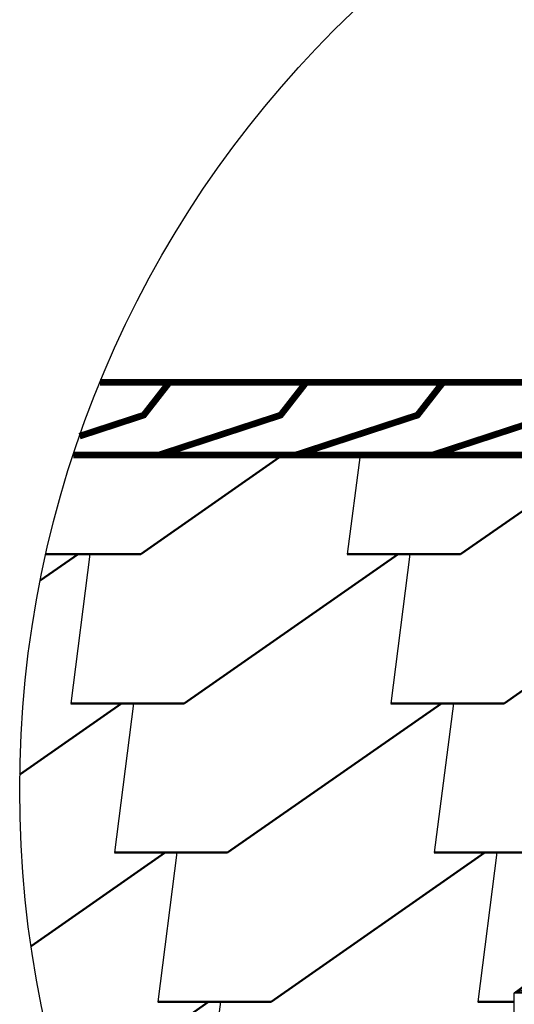
# Model space of a CAD drawing. Units: millimetres. Extents: x -3332883 to 40920555, y -16353787 to 75943.
# Drawn here: x 824684 to 826913, y -25049 to -20617 of the extents above; entities that cross this region are included whole.
import ezdxf

# ---------------------------------------------------------------- set-up
doc = ezdxf.new("R2010")
doc.units = ezdxf.units.MM
for name, color, linetype in [('Shing2', 90, 'Continuous'), ('Steel', 24, 'Continuous'), ('черепица', 101, 'Continuous')]:
    doc.layers.add(name, color=color, linetype=linetype)

msp = doc.modelspace()

# ---------------------------------------------------------------- linework, layer by layer
msp.add_circle((829519.657, -24084.227), 4835.484)
at = {"layer": 'Shing2', "lineweight": 50}
for p, q in [((825229.471, -23022.844), (825870.139, -22576.135)), ((826671.213, -23022.844), (827311.882, -22576.135)), ((824776.942, -23141.592), (824947.251, -23022.844)), ((824802.097, -23022.844), (825229.471, -23022.844)), ((824947.251, -23022.844), (825001.007, -23022.844)), ((825425.445, -23694.681), (826388.993, -23022.844)), ((826160.529, -23022.844), (826671.213, -23022.844)), ((826388.993, -23022.844), (826442.749, -23022.844)), ((826867.188, -23694.681), (827830.736, -23022.844)), ((826867.188, -23694.681), (827165.774, -23486.491)), ((824684.677, -24014.405), (825143.225, -23694.681)), ((824914.761, -23694.681), (825425.445, -23694.681)), ((825143.225, -23694.681), (825196.981, -23694.681)), ((825621.419, -24366.519), (826584.967, -23694.681)), ((826356.503, -23694.681), (826867.188, -23694.681)), ((826584.967, -23694.681), (826638.724, -23694.681)), ((824735.574, -24787.399), (825339.199, -24366.519)), ((825110.735, -24366.519), (825621.419, -24366.519)), ((825339.199, -24366.519), (825392.955, -24366.519)), ((825817.394, -25038.356), (826780.942, -24366.519)), ((826552.478, -24366.519), (827063.162, -24366.519)), ((826780.942, -24366.519), (826834.698, -24366.519)), ((824892.049, -25486.777), (825535.173, -25038.356)), ((825306.709, -25038.356), (825817.394, -25038.356)), ((825535.173, -25038.356), (825588.93, -25038.356)), ((826748.452, -25038.356), (826913.157, -25038.356))]:
    msp.add_line(p, q, dxfattribs=at)
at = {"layer": 'Shing2'}
for points, const_width in [([(825045.978, -22248.987), (825359.06, -22248.987), (825243.265, -22397.198), (824953.895, -22491.832)], 29.754), ([(828106.144, -22248.987), (825045.978, -22248.987)], 29.754), ([(828106.144, -22248.987), (825057.682, -22248.987)], 25.874), ([(825205.254, -22248.987), (825975.794, -22248.987), (825859.999, -22397.198), (825312.851, -22576.135)], 29.754), ([(825821.988, -22248.987), (826592.528, -22248.987), (826476.733, -22397.198), (825929.585, -22576.135)], 29.754), ([(826438.722, -22248.987), (827209.262, -22248.987), (827093.467, -22397.198), (826546.319, -22576.135)], 29.754), ([(827967.961, -22576.135), (824925.36, -22576.135)], 29.754)]:
    msp.add_lwpolyline(points, dxfattribs=dict(at, const_width=const_width))
at = {"layer": 'Steel', "color": 251}
for p, q in [((828105.244, -24101.021), (826913.157, -24999.323)), ((828200.585, -24226.569), (826913.157, -24999.323)), ((826913.157, -24999.323), (828491.911, -24392.158)), ((826913.157, -24999.323), (829142.813, -24561.912)), ((830687.887, -24999.323), (826913.157, -24999.323)), ((826913.157, -25130.842), (826913.157, -24999.323))]:
    msp.add_line(p, q, dxfattribs=at)
at = {"layer": 'черепица', "color": 3, "linetype": 'Continuous', "ltscale": 10}
for p, q in [((826218.427, -22576.135), (826160.529, -23022.844)), ((825001.007, -23022.844), (824914.761, -23694.681)), ((826442.749, -23022.844), (826356.503, -23694.681)), ((825196.981, -23694.681), (825110.735, -24366.519)), ((826638.724, -23694.681), (826552.478, -24366.519)), ((825392.955, -24366.519), (825306.709, -25038.356)), ((826834.698, -24366.519), (826748.452, -25038.356)), ((825588.93, -25038.356), (825502.684, -25710.194))]:
    msp.add_line(p, q, dxfattribs=at)

doc.saveas('drawing.dxf')
